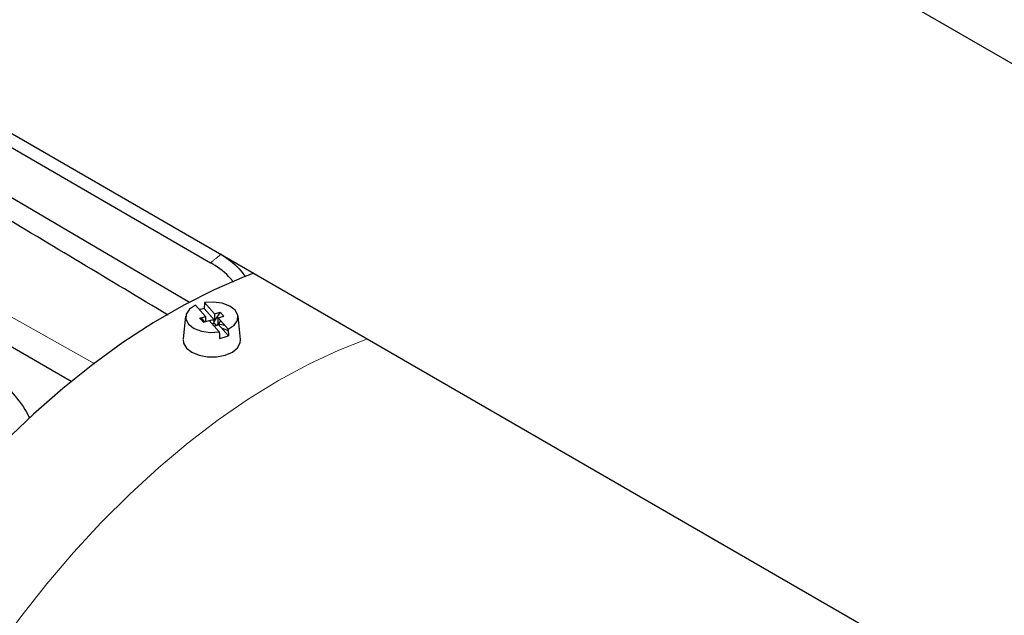
# Model space of a CAD drawing. Units: inches. Extents: x 3 to 32.9, y 0.8 to 15.9.
# Drawn here: x 14.5 to 15, y 6.8 to 7.1 of the extents above; entities that cross this region are included whole.
import ezdxf

# ---------------------------------------------------------------- set-up
doc = ezdxf.new("R2010")
doc.units = ezdxf.units.IN
doc.header["$MEASUREMENT"] = 0
doc.linetypes.add('SLD-Phantom', pattern=[0.49999999999999994, 0.25, -0.05, 0.05, -0.05, 0.05, -0.05])
doc.linetypes.add('SLD-Solid', pattern=[0])

msp = doc.modelspace()

# ---------------------------------------------------------------- linework, layer by layer
at = {"color": 7, "linetype": 'SLD-Solid', "lineweight": 25}
for p, q in [((18.64536504965063, 4.976308489963609), (12.81173406387634, 8.343991974892633)), ((12.66774516357547, 8.094569633638029), (18.50137614934977, 4.726886148709005)), ((14.39996319372185, 7.087191636589647), (14.5929243259715, 6.975796982317002)), ((14.58212784655502, 6.955418703629304), (14.39996319372185, 7.062335062697196)), ((14.5213413883577, 6.914760662580354), (14.32772117231954, 7.027265029466221)), ((14.58974199001021, 6.955306801916166), (14.58958020584762, 6.952271675505244)), ((14.59494447088171, 6.949531671668934), (14.58974199001021, 6.955306801916166)), ((14.59040372871833, 6.948168473099567), (14.58520116488059, 6.953943651242191)), ((14.58958020584762, 6.952271675505244), (14.59494447088171, 6.946316937548254)), ((14.59791366657957, 6.950423100654001), (14.59442053909363, 6.945355929640129)), ((14.59494447088171, 6.949531671668934), (14.59791366657957, 6.950423100654001)), ((14.59791366657957, 6.950423100654001), (14.59973004641115, 6.948406656870402)), ((14.58011881912059, 6.948323510474632), (14.57887407666347, 6.936728587803)), ((14.58743486488542, 6.947277235696058), (14.59040372871833, 6.948168473099567)), ((14.58743486488542, 6.947277235696058), (14.58925124471702, 6.94526079191246)), ((14.58743486488542, 6.947277235696058), (14.58966142979386, 6.945383849900809)), ((14.58812439728301, 6.94748419608012), (14.58994077711461, 6.945467752296517)), ((14.58925124471702, 6.94526079191246), (14.59222010854992, 6.94615202931597)), ((14.59040372871833, 6.948168473099567), (14.59040372871833, 6.945606707147077)), ((14.59222010854992, 6.94615202931597), (14.59742267238766, 6.940376851173346)), ((14.59405714697458, 6.946562880372147), (14.59232008286578, 6.946041443269179)), ((14.59405714697458, 6.946562880372147), (14.59442053909363, 6.946159601194505)), ((14.59494447088171, 6.946316937548254), (14.59442053909363, 6.946159601194505)), ((14.59442053909363, 6.945355929640129), (14.59603058189324, 6.943568952666514)), ((14.59494447088171, 6.949531671668934), (14.59494447088171, 6.946316937548254)), ((14.59676085071331, 6.947515227885333), (14.59973004641115, 6.948406656870402)), ((14.59676085071331, 6.947515227885333), (14.60196341455105, 6.941740049742709)), ((14.59676085071331, 6.944300493764652), (14.59676085071331, 6.947515227885333)), ((14.59809486484166, 6.946034571485422), (14.59683941973996, 6.944213449859047)), ((14.60831796459267, 6.936474652905035), (14.60704576031105, 6.948323462579243)), ((14.59526853700432, 6.944414463165655), (14.59373556983909, 6.944469878131041)), ((14.59660022807803, 6.943739926128654), (14.59486283210428, 6.943218297444128)), ((14.59676085071331, 6.944300493764652), (14.59623691892522, 6.944143157410904)), ((14.59623691892522, 6.944143157410904), (14.59660022807803, 6.943739926128654)), ((14.59623691892522, 6.944143157410904), (14.59623691892522, 6.943630832962313)), ((14.59655086316688, 6.943794790206924), (14.59649013188124, 6.94370689084047)), ((14.60212519871364, 6.938345707912273), (14.59676085071331, 6.944300493764652)), ((14.60196341455105, 6.941740049742709), (14.60212519871364, 6.938345707912273))]:
    msp.add_line(p, q, dxfattribs=at)
at = {"color": 8, "linetype": 'SLD-Phantom', "lineweight": 18}
msp.add_line((14.5334838290407, 6.923889674435001), (14.32772117231954, 7.039601006995667), dxfattribs=at)
at = {"color": 7, "linetype": 'SLD-Solid', "lineweight": 25, "flags": 128}
for points in [[(14.61520648533709, 6.970409222359102), (14.61023680772724, 6.968515980395013), (14.59472909052987, 6.961842271910331), (14.57912778741692, 6.953977459779404), (14.56349495713381, 6.944952818951849), (14.54789332215591, 6.934804558341954), (14.53238560495853, 6.923573437665562), (14.5170335324222, 6.911304192695397), (14.50189916329236, 6.898046349490464), (14.48704223325979, 6.88385245222773), (14.47252280988026, 6.868779643757748), (14.45839896951983, 6.852888276630583), (14.4447271292198, 6.836241913064679), (14.43156204669675, 6.818907133334159), (14.41895648847756, 6.800953487896777), (14.40696089803446, 6.782452730974299), (14.39562306392007, 6.763478820583609), (14.38498878349737, 6.744108014280807), (14.37510053547981, 6.724417719609566), (14.3659978117963, 6.704486781489056), (14.35771678572628, 6.684394763697442), (14.35029097562959, 6.664222379938213), (14.34374991748668, 6.644050296385348), (14.33812016049346, 6.62395937110578), (14.33342393960151, 6.604029983539533), (14.32967983924797, 6.584341723066778), (14.32690312522048, 6.564973604541009), (14.32510508092732, 6.546003230045748), (14.3242926755324, 6.527506453603481), (14.32446922768521, 6.509557333210198), (14.32563374179092, 6.492227580011173), (14.32778190360519, 6.475586749820225), (14.33090541650427, 6.459701668343941), (14.33499100589024, 6.444635473211575), (14.34002274224553, 6.430448715530089), (14.34598038180827, 6.417198138508921), (14.35284036216708, 6.404936988737179), (14.36057480666625, 6.393714070189388), (14.36915285186554, 6.383574402769559), (14.3785403156752, 6.374558647504246), (14.38869936549108, 6.366702783227263), (14.39958984565433, 6.360038525607894), (14.3998862010537, 6.359879363455089)], [(14.60196341455105, 6.941740049742709), (14.60504403390549, 6.943735802718145), (14.60677412885037, 6.946215394915972), (14.60694968540834, 6.948886616566265), (14.60555021091881, 6.95143484285691), (14.60274006149773, 6.953559434429481), (14.59885118506022, 6.955010521038151), (14.59434147226955, 6.955616876666294), (14.58974199001021, 6.955306801916166)], [(14.58520116488059, 6.953943651242191), (14.58212054552614, 6.951947898266758), (14.58039045058126, 6.949468306068932), (14.58021489402329, 6.946797084418641), (14.58161470037777, 6.944249049709548), (14.58442451793391, 6.942124266555423), (14.58831339437141, 6.940673179946751), (14.59282343902703, 6.940067015900169), (14.59742267238766, 6.940376851173346)], [(14.6003610876115, 6.943518771490945), (14.60017524324011, 6.943573180653154), (14.59686912165289, 6.944256408381071)], [(14.59742267238766, 6.940376851173346), (14.59750173921174, 6.938717930615795), (14.59758437358401, 6.936982557238297)], [(14.57884669780519, 6.936474461323479), (14.57901993130852, 6.934544085554398), (14.58048387056438, 6.932014969524065), (14.58322980411785, 6.929870740841899), (14.58698941915776, 6.928321468685224), (14.59139417965833, 6.927518598274915), (14.59601315898342, 6.927540773840146), (14.60039410817392, 6.928385840088403)], [(14.60039410817392, 6.928385840088403), (14.60410825771582, 6.929971033787027), (14.60679229845632, 6.932141317560957), (14.60818314445719, 6.934684179568006), (14.60831796459267, 6.936474652905035)]]:
    msp.add_lwpolyline(points, dxfattribs=at)
at = {"color": 8, "linetype": 'SLD-Phantom', "lineweight": 18, "flags": 128}
msp.add_lwpolyline([(14.67350495201246, 6.936669642396424), (14.65886207487194, 6.930889630186243), (14.64338820789936, 6.9236585650929), (14.62785228218134, 6.915257854017083), (14.61231602459836, 6.905720975485567), (14.59684248949074, 6.895086485637037), (14.58149274000905, 6.883396485631911), (14.56632883489875, 6.87069815427366), (14.55141150544548, 6.857042359034731), (14.53680015547511, 6.842483560250198), (14.52255385694853, 6.827080385862434), (14.508729358772, 6.810894386125431), (14.49538175052706, 6.793990273058364), (14.48256512620036, 6.77643601618969), (14.47033026112909, 6.758301741002098), (14.45872627132569, 6.739660016195872), (14.44779994974795, 6.720585757944802), (14.43759510256913, 6.7011554635077), (14.428152217313, 6.681446588518247), (14.41950945844867, 6.661538409148747), (14.41170100806589, 6.641510393557859), (14.40475839333481, 6.621442872410508), (14.39870982277607, 6.601416512005239), (14.39357885880106, 6.58151111681941), (14.38938674076649, 6.561806826870592), (14.38614939818993, 6.542382082111896), (14.38388043753427, 6.523315059246961), (14.38258915101808, 6.504682282724733), (14.3822798528857, 6.48655785835096), (14.38295453432683, 6.469014814327936), (14.38461020855691, 6.452123329086206), (14.38724023827697, 6.435950994627422), (14.39083433567362, 6.420562768621217), (14.39537756682412, 6.406019992483502), (14.4008523428862, 6.392381253446807), (14.40723642890828, 6.379701043458208), (14.41450427128929, 6.368030130304396), (14.42262666591374, 6.35741524627216), (14.43157109001661, 6.347898896504566), (14.44130170218344, 6.339519215291428), (14.45178000608016, 6.332310037861792), (14.45745423297654, 6.329063155215723)], dxfattribs=at)
at = {"color": 7, "linetype": 'SLD-Solid', "lineweight": 25}
for centre, radius, start, end in [((14.59309795863486, 6.931952094933399), 0.02062183161816286, 99.82177087708246, 106.5930228394882), ((14.59445414497584, 6.955654342771798), 0.0189323507824158, 279.5168443395512, 293.9025525039237)]:
    msp.add_arc(centre, radius, start, end, dxfattribs=at)
for points, knots in [([(14.5710613950026, 6.948910836098074), (14.54114922549281, 6.966824080715652), (14.47113279761015, 7.008754218865635), (14.40120716114122, 7.05063195061811), (14.36115490659694, 7.074618826627917)], [0, 0, 0, 0, 0.4272164464020101, 1, 1, 1, 1]), ([(14.60475240758164, 6.965775713452164), (14.60432178876592, 6.966338087527863), (14.60121425675251, 6.970396422602789), (14.59689424153461, 6.97342785428167), (14.59331877841142, 6.975561584782925), (14.5929243259715, 6.975796982317002)], [0, 0, 0, 0, 0.1251989870470246, 0.903490154387151, 1, 1, 1, 1]), ([(14.59830228043473, 6.980145263638288), (14.60154582631932, 6.977975794266364), (14.60607309032405, 6.974947700647117), (14.60983448239018, 6.969921218883043), (14.61090103542247, 6.96849594619863)], [0, 0, 0, 0, 0.7164472584787965, 1, 1, 1, 1]), ([(14.60201510251684, 6.94065404670712), (14.6019682690136, 6.940693824274598), (14.60117664406808, 6.941366183003012), (14.59989827736208, 6.941771508280368), (14.59869554039918, 6.942152854016914)], [0, 0, 0, 0, 0.05916122717505123, 1, 1, 1, 1]), ([(14.48012326390632, 6.918232638627549), (14.4832474866111, 6.915963849630867), (14.4894964669575, 6.911425883170057), (14.49624466024898, 6.902950331456063), (14.49924858476446, 6.897488642356645), (14.50009356907161, 6.895952304956767)], [0, 0, 0, 0, 0.4181254527370421, 0.8363224979079154, 1, 1, 1, 1])]:
    msp.add_open_spline(points, degree=3, knots=knots, dxfattribs=at)
at = {"color": 8, "linetype": 'SLD-Phantom', "lineweight": 18}
msp.add_open_spline([(14.5929243259715, 6.975796982317002), (14.59315826956502, 6.975983078403834), (14.59495497208495, 6.97741230885682), (14.59672116971113, 6.978854527504984), (14.59825739570039, 6.980108958909867)], degree=3, knots=[0, 0, 0, 0, 0.130207193978286, 1, 1, 1, 1], dxfattribs=at)

doc.saveas('drawing.dxf')
